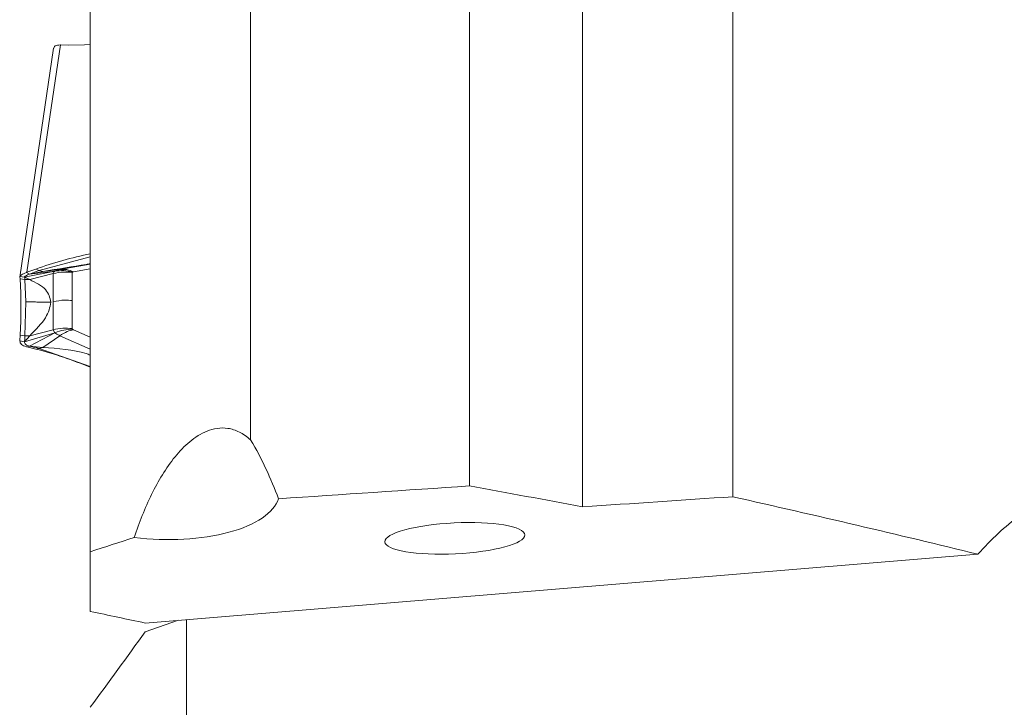
# Model space of a CAD drawing. Units: millimetres. Extents: x 5 to 292, y 5 to 205.
# Drawn here: x 35 to 56, y 99 to 113 of the extents above; entities that cross this region are included whole.
import ezdxf

# ---------------------------------------------------------------- set-up
doc = ezdxf.new("R2010")
doc.units = ezdxf.units.MM
doc.layers.add('FORMAT', color=7, linetype='Continuous')
doc.styles.add('SLDTEXTSTYLE1', font='TXT', dxfattribs={"width": 0.75})
doc.dimstyles.new('SLDDIMSTYLE1', dxfattribs={"dimtxt": 2.910417, "dimasz": 3, "dimexe": 0, "dimexo": 0.0625, "dimgap": 0.727604, "dimtad": 1, "dimdec": 0, "dimrnd": 1e-09, "dimzin": 12, "dimdsep": 46, "dimtxsty": 'SLDTEXTSTYLE1', "dimsah": 1, "dimcen": 0.09, "dimadec": 0, "dimazin": 3, "dimtfac": 1, "dimtdec": 1, "dimtofl": 0, "dimtmove": 0, "dimatfit": 3, "dimfxl": 1, "dimfrac": 2, "dimtolj": 1, "dimtzin": 12, "dimarcsym": 0})

# ---------------------------------------------------------------- blocks, each defined once
blk = doc.blocks.new('_D_2')
at = {"layer": 'FORMAT', "color": 7}
for p, q in [((98.718, 124.723), (98.718, 59.871)), ((35.302, 70.989), (35.302, 59.871)), ((35.302, 60.862), (98.718, 60.862))]:
    blk.add_line(p, q, dxfattribs=at)
for points in [[(35.302, 60.862), (38.302, 60.112), (38.302, 61.612)], [(98.718, 60.862), (95.718, 61.612), (95.718, 60.112)]]:
    blk.add_solid(points, dxfattribs=at)
at = {"layer": 'FORMAT', "color": 7, "insert": (64.181, 64.613, 0.1), "char_height": 2.9104, "attachment_point": 1, "style": 'SLDTEXTSTYLE1'}
blk.add_mtext('63', dxfattribs=at)

msp = doc.modelspace()

# ---------------------------------------------------------------- linework, layer by layer
at = {"color": 7, "linetype": 'Continuous', "lineweight": 15}
for p, q in [((50.018, 103.487), (50.018, 124.344)), ((46.898, 103.276), (46.898, 118.663)), ((36.668, 102.343), (36.668, 117.524)), ((44.548, 103.71), (44.548, 117.581)), ((40, 104.667), (40, 116.961)), ((35.905, 112.804), (35.202, 108.047)), ((36.051, 112.873), (35.353, 108.149)), ((36.051, 112.873), (36.04, 112.873)), ((36.223, 112.869), (36.051, 112.873)), ((36.668, 108.468), (35.606, 108.186)), ((35.204, 108.057), (35.203, 108.059)), ((35.203, 108.059), (35.302, 108.047)), ((35.209, 108.014), (35.204, 108.057)), ((35.302, 108.048), (35.933, 108.173)), ((35.409, 107.997), (35.302, 108.048)), ((35.302, 108.048), (35.305, 108.024)), ((35.305, 108.024), (35.307, 108.011)), ((35.353, 108.149), (35.342, 108.145)), ((35.342, 108.145), (35.406, 108.112)), ((35.353, 108.149), (35.536, 108.217)), ((35.406, 108.112), (35.933, 108.173)), ((35.682, 108.166), (35.406, 108.113)), ((35.406, 108.113), (35.51, 108.151)), ((35.898, 108.121), (35.409, 107.998)), ((35.51, 108.151), (35.563, 108.17)), ((35.606, 108.186), (35.536, 108.217)), ((35.563, 108.17), (35.606, 108.186)), ((35.606, 108.186), (35.682, 108.166)), ((36.035, 108.207), (35.682, 108.167)), ((35.898, 108.121), (35.898, 107.538)), ((36.035, 108.206), (35.933, 108.172)), ((36.301, 108.154), (36.295, 108.145)), ((36.295, 108.145), (36.295, 107.561)), ((36.319, 108.16), (36.301, 108.154)), ((35.308, 108.001), (35.209, 108.014)), ((35.307, 108.011), (35.308, 108.001)), ((35.308, 108.001), (35.409, 107.997)), ((35.326, 107.536), (35.308, 108.001)), ((35.326, 107.536), (35.308, 106.83)), ((35.898, 106.954), (35.898, 107.538)), ((36.295, 107.561), (36.295, 106.978)), ((35.209, 106.844), (35.204, 106.729)), ((35.308, 106.83), (35.209, 106.844)), ((35.302, 106.706), (35.933, 106.893)), ((35.409, 106.83), (35.302, 106.706)), ((35.305, 106.771), (35.307, 106.804)), ((35.307, 106.804), (35.308, 106.831)), ((35.308, 106.831), (35.409, 106.83)), ((35.406, 106.613), (35.933, 106.893)), ((35.898, 106.954), (35.409, 106.83)), ((35.682, 106.589), (36.035, 106.832)), ((35.898, 106.954), (35.933, 106.893)), ((36.295, 106.978), (36.301, 106.967)), ((36.301, 106.967), (36.319, 106.956)), ((35.203, 106.722), (35.204, 106.729)), ((35.203, 106.722), (35.302, 106.706)), ((35.302, 106.706), (35.305, 106.771)), ((35.342, 106.6), (35.406, 106.613)), ((35.353, 106.597), (35.342, 106.6)), ((35.353, 106.597), (35.536, 106.553)), ((35.682, 106.588), (35.406, 106.614)), ((35.406, 106.614), (35.51, 106.589)), ((35.51, 106.589), (35.563, 106.576)), ((35.682, 106.588), (35.606, 106.566)), ((35.536, 106.553), (35.606, 106.566)), ((35.563, 106.576), (35.606, 106.566)), ((35.606, 106.566), (36.668, 106.194)), ((36.668, 102.343), (36.668, 101.105)), ((55.109, 102.291), (37.81, 100.862)), ((38.5, 100.919), (37.81, 100.682)), ((38.668, 97.371), (38.668, 100.933))]:
    msp.add_line(p, q, dxfattribs=at)
at = {"color": 8, "linetype": 'Continuous', "lineweight": 15}
for p, q in [((36.035, 108.207), (36.668, 108.32)), ((36.668, 108.222), (36.319, 108.16)), ((36.035, 106.832), (36.668, 106.55)), ((36.319, 106.956), (36.668, 106.801))]:
    msp.add_line(p, q, dxfattribs=at)
at = {"color": 7, "linetype": 'Continuous', "lineweight": 15, "flags": 128}
msp.add_lwpolyline([(36.668, 112.882), (36.546, 112.875), (36.223, 112.869)], dxfattribs=at)
at = {"color": 7, "linetype": 'Continuous', "lineweight": 15}
for centre, radius, start, end in [((38.44, 100.009), 8.706, 101.7393, 109.4823), ((25.948, 107.429), 9.279, 356.3843, 3.616), ((33.438, 98.416), 8.404, 67.3979, 75.5469)]:
    msp.add_arc(centre, radius, start, end, dxfattribs=at)
for centre, major_axis, ratio, start_param, end_param in [((738.845, 133.913), (1109.996, 64.16), 0.01142, 2.245901, 2.250493), ((38.016, 103.713), (2.585, -0.148), 0.428281, 4.568706, 6.173369), ((738.845, 133.913), (1070.111, 61.854), 0.01142, 2.269455, 2.273271)]:
    msp.add_ellipse(centre, major_axis=major_axis, ratio=ratio, start_param=start_param, end_param=end_param, dxfattribs=at)
msp.add_ellipse((44.242, 102.621), major_axis=(1.455, 0.072), ratio=0.220886, dxfattribs=at)
for points, knots in [([(36.04, 112.873), (36.002, 112.869), (35.927, 112.862), (35.91, 112.812), (35.902, 112.788)], [0, 0, 0, 0, 0.518936, 1, 1, 1, 1]), ([(36.668, 108.326), (36.64, 108.322), (36.353, 108.272), (36, 108.217), (35.682, 108.167)], [0, 0, 0, 0, 0.099194, 1, 1, 1, 1]), ([(35.203, 108.059), (35.21, 108.071), (35.223, 108.094), (35.301, 108.128), (35.342, 108.145)], [0, 0, 0, 0, 0.481175, 1, 1, 1, 1]), ([(35.302, 108.048), (35.303, 108.051), (35.305, 108.059), (35.326, 108.075), (35.359, 108.093), (35.39, 108.106), (35.406, 108.112)], [0, 0, 0, 0, 0.24737, 0.499929, 0.7509, 1, 1, 1, 1]), ([(35.898, 108.121), (35.899, 108.131), (35.902, 108.15), (35.923, 108.165), (35.933, 108.173)], [0, 0, 0, 0, 0.500005, 1, 1, 1, 1]), ([(36.295, 108.145), (36.233, 108.151), (36.1, 108.162), (35.968, 108.136), (35.898, 108.121)], [0, 0, 0, 0, 0.4614605, 1, 1, 1, 1]), ([(35.933, 108.172), (35.995, 108.179), (36.116, 108.192), (36.24, 108.167), (36.301, 108.154)], [0, 0, 0, 0, 0.502541, 1, 1, 1, 1]), ([(36.319, 108.16), (36.272, 108.178), (36.177, 108.213), (36.083, 108.209), (36.035, 108.206)], [0, 0, 0, 0, 0.497459, 1, 1, 1, 1]), ([(35.848, 107.525), (35.828, 107.619), (35.786, 107.811), (35.537, 107.934), (35.409, 107.998)], [0, 0, 0, 0, 0.486619, 1, 1, 1, 1]), ([(35.848, 107.525), (35.789, 107.527), (35.691, 107.529), (35.556, 107.531), (35.441, 107.533), (35.364, 107.535), (35.326, 107.536)], [0, 0, 0, 0, 0.3400076, 0.5599967, 0.7799894, 1, 1, 1, 1]), ([(35.409, 106.83), (35.537, 106.959), (35.786, 107.209), (35.828, 107.422), (35.848, 107.525)], [0, 0, 0, 0, 0.513381, 1, 1, 1, 1]), ([(35.898, 107.538), (35.976, 107.553), (36.108, 107.579), (36.241, 107.566), (36.295, 107.561)], [0, 0, 0, 0, 0.597505, 1, 1, 1, 1]), ([(36.295, 106.978), (36.228, 106.983), (36.095, 106.994), (35.964, 106.967), (35.898, 106.954)], [0, 0, 0, 0, 0.4974586, 1, 1, 1, 1]), ([(35.933, 106.893), (35.995, 106.915), (36.116, 106.958), (36.24, 106.964), (36.301, 106.967)], [0, 0, 0, 0, 0.50254, 1, 1, 1, 1]), ([(36.035, 106.832), (36.014, 106.842), (35.973, 106.862), (35.947, 106.883), (35.933, 106.893)], [0, 0, 0, 0, 0.500003, 1, 1, 1, 1]), ([(36.319, 106.956), (36.276, 106.946), (36.181, 106.923), (36.086, 106.864), (36.035, 106.832)], [0, 0, 0, 0, 0.461447, 1, 1, 1, 1]), ([(35.342, 106.6), (35.301, 106.614), (35.223, 106.642), (35.21, 106.696), (35.203, 106.722)], [0, 0, 0, 0, 0.51882, 1, 1, 1, 1]), ([(35.302, 106.706), (35.303, 106.695), (35.305, 106.675), (35.326, 106.649), (35.359, 106.627), (35.39, 106.618), (35.406, 106.613)], [0, 0, 0, 0, 0.247595, 0.499968, 0.750952, 1, 1, 1, 1]), ([(36.668, 106.43), (36.64, 106.44), (36.353, 106.536), (36, 106.564), (35.682, 106.589)], [0, 0, 0, 0, 0.099196, 1, 1, 1, 1]), ([(37.583, 102.639), (37.686, 102.952), (37.804, 103.253), (38.081, 103.817), (38.24, 104.084), (38.523, 104.431), (38.624, 104.538), (38.846, 104.722), (38.965, 104.799), (39.227, 104.902), (39.372, 104.929), (39.606, 104.894), (39.687, 104.869), (39.845, 104.791), (39.925, 104.736), (40, 104.667)], [0, 0, 0, 0, 0.25, 0.25, 0.5, 0.5, 0.625, 0.625, 0.75, 0.75, 0.875, 0.875, 0.9375, 0.9375, 1, 1, 1, 1]), ([(40, 104.667), (40.118, 104.471), (40.223, 104.27), (40.414, 103.862), (40.5, 103.655), (40.579, 103.444)], [0, 0, 0, 0, 0.5, 0.5, 1, 1, 1, 1]), ([(56.644, 98.856), (56.786, 99.009), (56.924, 99.17), (57.195, 99.512), (57.327, 99.693), (57.575, 100.063), (57.691, 100.254), (57.908, 100.648), (58.009, 100.854), (58.184, 101.268), (58.259, 101.475), (58.375, 101.892), (58.416, 102.096), (58.454, 102.485), (58.451, 102.671), (58.4, 102.998), (58.351, 103.145), (58.215, 103.385), (58.126, 103.482), (57.922, 103.623), (57.807, 103.668), (57.556, 103.715), (57.424, 103.716), (57.148, 103.681), (57.004, 103.644), (56.567, 103.484), (56.271, 103.315), (55.676, 102.87), (55.388, 102.603), (55.109, 102.291)], [0, 0, 0, 0, 0.0625, 0.0625, 0.125, 0.125, 0.1875, 0.1875, 0.25, 0.25, 0.3125, 0.3125, 0.375, 0.375, 0.4375, 0.4375, 0.5, 0.5, 0.5625, 0.5625, 0.625, 0.625, 0.6875, 0.6875, 0.75, 0.75, 0.875, 0.875, 1, 1, 1, 1])]:
    msp.add_open_spline(points, degree=3, knots=knots, dxfattribs=at)
for points in [[(46.898, 103.276), (46.12, 103.422), (45.337, 103.567), (44.548, 103.71)], [(55.109, 102.291), (53.457, 102.698), (51.755, 103.095), (50.018, 103.487)], [(37.583, 102.639), (37.277, 102.54), (36.972, 102.442), (36.668, 102.343)], [(37.81, 100.862), (37.432, 100.943), (37.051, 101.024), (36.668, 101.105)], [(37.81, 100.682), (37.432, 100.157), (37.051, 99.633), (36.668, 99.112)]]:
    msp.add_open_spline(points, degree=3, dxfattribs=at)

# ---------------------------------------------------------------- dimensions: what is measured, and where the dimension line sits
at = {"layer": 'FORMAT', "color": 7}
dim = msp.add_linear_dim(base=(98.718, 60.862), p1=(35.302, 71.98), p2=(98.718, 125.713), dimstyle='SLDDIMSTYLE1', dxfattribs=at)
dim.commit()
dim.dimension.update_dxf_attribs({"geometry": '_D_2', "text_midpoint": (67.512, 60.862), "dimtype": 160})

doc.saveas('drawing.dxf')
